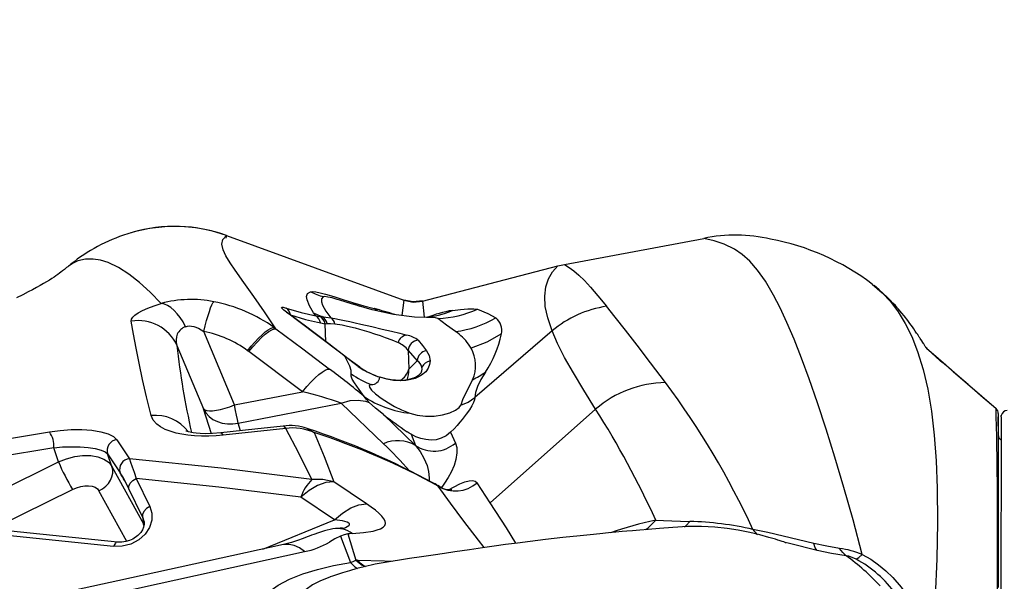
# Model space of a CAD drawing. Units: millimetres. Extents: x 9589 to 17747, y -4553 to 4012.
# Drawn here: x 13742 to 14204, y -534 to -270 of the extents above; entities that cross this region are included whole.
import ezdxf

# ---------------------------------------------------------------- set-up
doc = ezdxf.new("R2010")
doc.units = ezdxf.units.MM
doc.header["$PDSIZE"] = -1
doc.layers.add('GIOCO', color=60, linetype='Continuous')
doc.layers.add('QUOTE', color=212, linetype='Continuous', lineweight=18)
doc.dimstyles.new('2011', dxfattribs={"dimtxt": 135, "dimasz": 90, "dimexe": 6, "dimexo": 10, "dimgap": 15, "dimtad": 1, "dimtxsty": 'Standard', "dimcen": 5, "dimadec": 0, "dimazin": 0, "dimtfac": 1, "dimtmove": 0, "dimatfit": 3, "dimfxl": 1, "dimarcsym": 0})

# ---------------------------------------------------------------- blocks, each defined once
blk = doc.blocks.new('*D23')
at = {"color": 0, "linetype": 'ByBlock', "lineweight": -2, "transparency": 16777216}
for p, q in [((10647.31, -1593.47), (10647.31, 2236.72)), ((17147.31, 27.85), (17147.31, 2236.72)), ((10737.31, 2230.72), (17057.31, 2230.72))]:
    blk.add_line(p, q, dxfattribs=at)
at = {"color": 0, "linetype": 'ByBlock', "transparency": 16777216}
for points in [[(10647.31, 2230.72), (10737.31, 2215.72), (10737.31, 2245.72)], [(17147.31, 2230.72), (17057.31, 2215.72), (17057.31, 2245.72)]]:
    blk.add_solid(points, dxfattribs=at)
at = {"layer": 'DEFPOINTS', "color": 0, "linetype": 'ByBlock', "transparency": 16777216}
for p in [(17147.31, 17.85), (10647.31, -1603.47)]:
    blk.add_point(p, dxfattribs=at)
at = {"color": 0, "linetype": 'ByBlock', "transparency": 16777216, "insert": (13897.31, 2313.22), "char_height": 135, "attachment_point": 5}
blk.add_mtext('650', dxfattribs=at)
blk = doc.blocks.new('*D24')
at = {"color": 0, "linetype": 'ByBlock', "lineweight": -2, "transparency": 16777216}
for p, q in [((13758.63, 1517.85), (9754.38, 1517.85)), ((9760.38, 1427.85), (9760.38, -3892.15)), ((12137.31, -3982.15), (9754.38, -3982.15))]:
    blk.add_line(p, q, dxfattribs=at)
at = {"color": 0, "linetype": 'ByBlock', "transparency": 16777216}
for points in [[(9760.38, 1517.85), (9745.38, 1427.85), (9775.38, 1427.85)], [(9760.38, -3982.15), (9745.38, -3892.15), (9775.38, -3892.15)]]:
    blk.add_solid(points, dxfattribs=at)
at = {"layer": 'DEFPOINTS', "color": 0, "linetype": 'ByBlock', "transparency": 16777216}
for p in [(13768.63, 1517.85), (12147.31, -3982.15)]:
    blk.add_point(p, dxfattribs=at)
at = {"color": 0, "linetype": 'ByBlock', "transparency": 16777216, "insert": (9677.88, -1232.15), "char_height": 135, "attachment_point": 5, "rotation": 90}
blk.add_mtext('550', dxfattribs=at)

msp = doc.modelspace()

# ---------------------------------------------------------------- linework, layer by layer
at = {"layer": 'GIOCO'}
for p, q in [((13794.582, -370.37), (13790.51, -371.649)), ((13794.575, -370.351), (13793.944, -370.514)), ((13838.937, -371.774), (13838.506, -372.955)), ((13838.937, -371.774), (13922.134, -402.095)), ((13997.661, -385.327), (14063.038, -373.082)), ((13764.349, -386.443), (13764.119, -386.587)), ((13994.426, -386.045), (13997.661, -385.327)), ((13922.134, -402.095), (13921.231, -409.305)), ((13909.874, -406.951), (13908.23, -406.061)), ((13930.89, -402.508), (13930.881, -402.475)), ((13930.89, -402.508), (13931.762, -410.099)), ((13867.041, -407.701), (13867.494, -408.001)), ((13867.494, -408.001), (13868.957, -409.012)), ((13880.831, -409.518), (13879.822, -407.988)), ((13882.738, -409.711), (13883.717, -409.793)), ((13933.538, -410.294), (13932.86, -410.284)), ((13861.347, -414.995), (13862.102, -415.549)), ((13883.034, -412.806), (13885.223, -413.138)), ((13885.223, -413.138), (13886.108, -413.047)), ((13885.582, -421.681), (13885.223, -413.138)), ((13842.687, -451.297), (13828.281, -416.765)), ((13991.821, -416.571), (13955.507, -447.812)), ((13815.647, -423.308), (13828.108, -453.179)), ((13849.328, -426.237), (13848.779, -425.828)), ((13874.536, -445.108), (13849.328, -426.237)), ((13924.176, -425.673), (13928.471, -430.534)), ((13924.176, -425.673), (13924.549, -434.558)), ((13900.732, -433.181), (13901.445, -433.564)), ((13928.471, -430.534), (13924.549, -434.558)), ((13911.12, -438.305), (13910.917, -438.313)), ((13929.415, -437.054), (13929.31, -437.17)), ((13929.517, -436.942), (13929.415, -437.054)), ((13842.687, -451.297), (13874.536, -445.108)), ((13844.308, -459.797), (13892.748, -450.384)), ((13912.56, -469.476), (13892.748, -450.384)), ((14200.278, -453.008), (14200.244, -452.995)), ((13831.804, -464.778), (13828.108, -453.179)), ((13912.559, -455.727), (13927.65, -470.263)), ((13962.643, -497.283), (14012.256, -453.243)), ((14201.049, -454.027), (14200.713, -453.469)), ((14201.369, -465.753), (14201.319, -456.919)), ((14202.614, -456.924), (14202.613, -458.215)), ((14202.614, -456.924), (14202.76, -456.184)), ((14202.76, -456.184), (14202.671, -456.351)), ((13845.468, -463.439), (13844.308, -459.797)), ((13865.603, -461.269), (13865.49, -461.187)), ((14202.613, -458.215), (14202.439, -657.004)), ((13714.41, -470.848), (13755.728, -463.959)), ((13836.258, -464.55), (13836.222, -464.547)), ((13925.555, -465.08), (13927.65, -470.263)), ((13944.126, -464.095), (13946.362, -469.173)), ((14201.488, -466.067), (14201.369, -465.753)), ((13757.773, -471.367), (13716.43, -478.265)), ((13760.053, -478.054), (13757.773, -471.367)), ((13787.411, -467.652), (13793.319, -476.522)), ((13783.087, -474.278), (13788.948, -483.122)), ((13785.104, -480.196), (13783.087, -474.278)), ((13711.287, -502.105), (13760.053, -478.054)), ((13785.104, -480.196), (13799.864, -507.08)), ((13790.492, -485.486), (13788.948, -483.122)), ((13793.058, -490.725), (13790.492, -485.486)), ((13796.442, -485.845), (13802.893, -499.014)), ((13904.624, -497.789), (13889.234, -487.414)), ((13938.334, -489.356), (13938.23, -489.164)), ((13939.774, -490.362), (13940.153, -489.788)), ((13940.153, -489.788), (13939.774, -490.362)), ((13962.643, -497.283), (13956.555, -487.785)), ((13728.773, -509.63), (13766.64, -490.954)), ((13792.059, -515.346), (13779.019, -491.595)), ((13799.51, -503.894), (13793.058, -490.725)), ((13889.688, -505.266), (13873.746, -494.571)), ((13799.51, -503.894), (13799.864, -507.08)), ((13785.904, -517.713), (13682.418, -506.998)), ((13787.646, -515.725), (13684.16, -505.01)), ((13799.864, -507.08), (13800.093, -507.91)), ((13800.093, -507.91), (13799.864, -507.08)), ((13855.99, -518.983), (13889.688, -505.266)), ((13892.37, -512.86), (13897.1, -525.288)), ((13895.863, -511.859), (13899.574, -524.188)), ((14101.176, -515.804), (14101.568, -515.906)), ((13900.381, -524.189), (13899.574, -524.188))]:
    msp.add_line(p, q, dxfattribs=at)
at = {"layer": 'GIOCO', "flags": 128}
for points in [[(13838.894, -371.764), (13831.868, -369.602), (13824.657, -368.181), (13817.338, -367.514), (13809.989, -367.607), (13802.691, -368.458), (13795.519, -370.057), (13794.582, -370.37)], [(13862.102, -415.549), (13856.747, -407.605), (13851.694, -400.382), (13847.032, -393.861), (13842.906, -388.031), (13840.562, -384.525), (13838.656, -381.324), (13837.322, -378.435), (13836.747, -375.868), (13837.18, -373.641), (13838.894, -371.764)], [(14137.472, -521.472), (14133.182, -505.306), (14128.873, -490.103), (14124.609, -475.868), (14120.435, -462.603), (14116.377, -450.311), (14112.452, -439.002), (14108.876, -429.257), (14105.421, -420.432), (14102.1, -412.57), (14098.917, -405.677), (14095.843, -399.687), (14092.045, -393.259), (14088.332, -388.035), (14084.672, -383.867), (14081.038, -380.61), (14077.411, -378.118), (14072.651, -375.777), (14067.864, -374.197), (14063.038, -373.082)], [(13808.237, -403.641), (13803.067, -398.333), (13798.044, -393.748), (13793.11, -389.885), (13788.208, -386.764), (13783.282, -384.447), (13779.795, -383.363), (13776.265, -382.798), (13772.694, -382.85), (13769.111, -383.666), (13766.883, -384.658), (13764.712, -386.097), (13764.349, -386.443)], [(13764.119, -386.587), (13763.823, -386.84), (13762.827, -387.652), (13761.957, -388.333), (13761.166, -388.931), (13760.429, -389.474), (13759.64, -390.039), (13758.798, -390.626), (13757.902, -391.235), (13756.948, -391.866), (13755.733, -392.645), (13754.407, -393.464), (13752.963, -394.325), (13751.399, -395.226), (13749.679, -396.185), (13747.829, -397.181), (13745.736, -398.269), (13743.214, -399.529), (13740.28, -400.936)], [(13930.89, -402.508), (13962.651, -394.249), (13994.426, -386.045)], [(13991.821, -416.571), (13989.757, -410.451), (13988.617, -405.026), (13988.339, -400.204), (13988.863, -395.916), (13990.12, -392.127), (13992.018, -388.833), (13994.426, -386.045)], [(13997.661, -385.327), (13999.843, -386.693), (14002.057, -388.302), (14004.392, -390.295), (14006.958, -392.814), (14009.882, -396.006), (14013.301, -400.016), (14017.359, -404.994)], [(14142.093, -394.537), (14146.85, -398.676), (14150.665, -402.801), (14154.259, -407.563), (14157.605, -413.02), (14160.676, -419.227), (14163.446, -426.235), (14166.021, -434.591), (14168.188, -443.942), (14169.912, -454.275), (14171.212, -465.507), (14172.114, -477.57), (14172.638, -490.408), (14172.795, -506.472), (14172.483, -523.493), (14171.739, -541.431), (14170.607, -560.268)], [(14176.65, -432.545), (14176.446, -432.39), (14175.74, -431.892), (14174.994, -431.336), (14174.211, -430.715), (14173.349, -429.989), (14172.44, -429.186), (14171.478, -428.305), (14170.57, -427.452), (14169.646, -426.571), (14168.853, -425.813), (14168.209, -425.194), (14167.715, -424.716), (14167.37, -424.38), (14167.152, -424.166), (14167.146, -424.159), (14167.28, -424.293), (14167.405, -424.421), (14167.518, -424.537), (14167.702, -424.729), (14167.832, -424.868), (14167.946, -424.992), (14167.999, -425.049), (14167.999, -425.047), (14167.948, -424.981), (14167.848, -424.854), (14167.694, -424.654), (14167.485, -424.374), (14167.219, -424.005), (14167.067, -423.789), (14166.892, -423.537), (14166.698, -423.251), (14166.499, -422.952), (14166.295, -422.64), (14166.143, -422.407), (14165.874, -421.991), (14165.38, -421.223), (14164.664, -420.112), (14164.45, -419.782), (14164.213, -419.416), (14163.892, -418.925), (14163.697, -418.627), (14163.478, -418.295), (14163.234, -417.928), (14162.966, -417.527), (14162.356, -416.622), (14161.668, -415.621), (14161.01, -414.682), (14159.825, -413.037), (14158.817, -411.684), (14157.082, -409.457), (14156.011, -408.142), (14155.147, -407.114), (14154.501, -406.364), (14153.86, -405.634), (14152.992, -404.671), (14151.887, -403.481), (14150.616, -402.164), (14149.109, -400.667), (14147.35, -399.005), (14145.32, -397.195), (14143, -395.254)], [(13879.822, -407.988), (13877.893, -404.754), (13876.711, -401.926), (13876.519, -400.331), (13876.999, -399.037), (13878.395, -398.135)], [(13878.395, -398.135), (13879.353, -398.046), (13880.892, -398.227), (13882.956, -398.658), (13885.452, -399.299), (13889.287, -400.406), (13893.528, -401.72), (13898.042, -403.174)], [(13884.35, -400.516), (13883.519, -401.503), (13883.452, -402.829), (13883.962, -404.425), (13885.538, -407.218), (13887.833, -410.397)], [(13892.123, -402.101), (13890.845, -401.723), (13888.457, -401.081), (13886.522, -400.642), (13885.133, -400.447), (13884.35, -400.516)], [(13933.538, -410.294), (13927.122, -410.033), (13917.254, -408.814), (13907.231, -406.604), (13897.087, -403.622), (13892.123, -402.101)], [(13896.043, -403.281), (13894.563, -402.821), (13892.123, -402.101)], [(13922.134, -402.095), (13922.156, -402.034), (13922.134, -402.095)], [(13930.881, -402.475), (13926.483, -402.927), (13922.134, -402.095)], [(13922.134, -402.095), (13926.48, -402.972), (13930.89, -402.508)], [(13794.188, -411.974), (13794.278, -411.084), (13794.836, -410.136), (13795.878, -409.135), (13797.41, -408.087), (13799.432, -406.999), (13801.931, -405.885), (13804.88, -404.759), (13808.237, -403.641)], [(13819.69, -414.55), (13818.495, -412.326), (13817.182, -410.287), (13815.776, -408.469), (13814.302, -406.904), (13812.784, -405.618), (13811.249, -404.636), (13809.724, -403.973), (13808.237, -403.641)], [(13828.281, -416.765), (13828.922, -414.115), (13829.572, -411.634), (13830.221, -409.375), (13830.853, -407.384), (13831.455, -405.702), (13832.016, -404.364), (13832.523, -403.399), (13832.966, -402.826)], [(13867.041, -407.701), (13865.835, -406.766), (13865.1, -406.093), (13864.788, -405.67), (13864.81, -405.449), (13865.549, -405.435), (13866.902, -405.8)], [(13866.902, -405.8), (13873.903, -407.855), (13880.831, -409.518)], [(13898.042, -403.174), (13903.338, -404.777), (13908.23, -406.061)], [(13898.042, -403.174), (13900.512, -404.608), (13901.304, -404.884)], [(13909.874, -406.951), (13909.562, -406.742), (13908.23, -406.061)], [(13944.974, -406.883), (13948.836, -406.508), (13952.257, -406.207), (13954.983, -406.111), (13956.754, -406.364)], [(13956.754, -406.364), (13961.626, -408.308), (13965.306, -410.463)], [(14045.057, -440.814), (14038.054, -431.478), (14031.734, -423.292), (14026.214, -416.207), (14021.452, -410.141), (14017.359, -404.994)], [(13894.412, -428.471), (13880.614, -417.861), (13867.041, -407.701)], [(13894.858, -428.766), (13891.837, -426.42), (13889.204, -424.386), (13886.956, -422.657), (13885.091, -421.228), (13883.607, -420.094), (13882.365, -419.148), (13879.89, -417.269), (13876.579, -414.769), (13872.442, -411.67), (13867.494, -408.001)], [(13868.957, -409.012), (13876.03, -411.106), (13883.034, -412.806)], [(13879.822, -407.988), (13881.747, -408.933), (13883.717, -409.793)], [(13880.831, -409.518), (13881.791, -409.647), (13882.738, -409.711)], [(13883.717, -409.793), (13885.521, -410.044), (13887.833, -410.397)], [(13887.833, -410.397), (13889.802, -410.734), (13891.98, -411.15), (13894.331, -411.633), (13896.811, -412.167), (13899.374, -412.738), (13901.974, -413.331), (13907.129, -414.527), (13912.014, -415.673), (13916.452, -416.725), (13920.322, -417.671), (13923.546, -418.528)], [(13946.469, -416.829), (13942.23, -413.766), (13938.19, -410.716)], [(13803.467, -456.307), (13801.372, -447.554), (13799.497, -439.33), (13797.848, -431.659), (13796.426, -424.56), (13795.214, -418.01), (13794.188, -411.974)], [(13819.69, -414.55), (13820.522, -414.283), (13821.429, -414.168), (13823.507, -414.415), (13825.771, -415.276), (13828.281, -416.765)], [(13848.779, -425.828), (13850.538, -423.673), (13852.285, -421.677), (13853.983, -419.88), (13855.598, -418.32), (13857.096, -417.029), (13858.445, -416.033), (13859.619, -415.355), (13860.593, -415.006), (13861.347, -414.995)], [(13849.328, -426.237), (13851.251, -423.947), (13853.232, -421.763), (13855.193, -419.788), (13857.051, -418.119), (13858.724, -416.834), (13860.147, -415.977), (13861.278, -415.557), (13862.102, -415.549)], [(13862.102, -415.549), (13874.729, -424.99), (13887.332, -434.458)], [(13886.108, -413.047), (13887.723, -413.086), (13889.782, -413.259)], [(13889.782, -413.259), (13893.193, -413.755), (13895.114, -414.144), (13897.168, -414.617), (13899.247, -415.144), (13901.424, -415.737), (13903.524, -416.343), (13905.686, -416.998), (13908.382, -417.854), (13910.985, -418.725), (13913.454, -419.596), (13916.593, -420.795), (13919.457, -422.051)], [(13948.104, -418.092), (13947.302, -417.451), (13946.469, -416.829)], [(13967.997, -417.987), (13961.159, -421.895), (13953.764, -424.677)], [(14012.256, -453.243), (14006.729, -444.333), (14001.818, -436.261), (13997.691, -428.983), (13994.372, -422.445), (13991.821, -416.571)], [(13928.982, -420.956), (13930.88, -423.332), (13932.784, -425.886)], [(14167.644, -424.587), (14173.196, -429.469), (14176.669, -432.523), (14180.156, -435.59), (14200.278, -453.008)], [(13897.438, -436.679), (13897.385, -435.093), (13896.78, -433.131), (13895.771, -430.906), (13894.412, -428.471)], [(13900.732, -433.181), (13897.636, -430.944), (13894.412, -428.471)], [(13901.445, -433.564), (13898.215, -431.287), (13894.858, -428.766)], [(13932.784, -425.886), (13934.016, -428.12), (13934.496, -430.631)], [(13874.536, -445.108), (13876.663, -442.607), (13878.702, -440.399), (13880.581, -438.544), (13882.249, -437.064), (13883.769, -435.89), (13885.175, -435.012), (13886.388, -434.513), (13887.332, -434.458)], [(13934.496, -430.631), (13934.304, -432.277), (13933.658, -433.979), (13932.428, -435.707), (13930.431, -437.385), (13929.072, -438.159), (13927.426, -438.852), (13925.456, -439.418), (13923.129, -439.802), (13920.431, -439.933), (13917.397, -439.741), (13914.153, -439.188), (13910.917, -438.313)], [(14200.244, -452.995), (14193.178, -446.964), (14187.135, -441.724), (14182.103, -437.338), (14178.078, -433.809), (14176.65, -432.545)], [(13903.476, -447.27), (13901.159, -444.063), (13898.949, -440.942), (13897.894, -439.149), (13897.401, -437.737), (13897.438, -436.679)], [(13929.67, -436.831), (13929.063, -437.403), (13928.089, -438.064), (13926.738, -438.71), (13925.044, -439.253), (13923.032, -439.634), (13921.745, -439.761), (13920.186, -439.811), (13918.324, -439.738), (13916.154, -439.488), (13913.717, -439.016), (13911.12, -438.305)], [(13960.487, -435.858), (13958.353, -439.406), (13956.761, -442.64), (13955.787, -445.473), (13955.507, -447.812)], [(13906.884, -441.758), (13905.954, -442.154), (13905.975, -442.981), (13906.974, -444.288), (13908.871, -446.022), (13911.561, -448.08), (13915.005, -450.358), (13917.768, -451.954), (13921.016, -453.577), (13925.005, -455.19)], [(13954.462, -439.437), (13951.211, -445.898), (13949.714, -448.829), (13948.894, -451.418)], [(13905.922, -450.164), (13904.413, -448.545), (13903.476, -447.27)], [(13955.507, -447.812), (13955.371, -448.858), (13954.907, -450.173), (13954.118, -451.743), (13952.993, -453.576), (13951.502, -455.688), (13949.593, -458.109), (13948.456, -459.452), (13947.181, -460.889), (13945.745, -462.432), (13944.126, -464.095)], [(13948.894, -451.418), (13952.377, -449.924), (13955.507, -447.812)], [(13828.108, -453.179), (13828.688, -453.655), (13829.61, -453.962), (13830.849, -454.093), (13832.373, -454.043), (13834.143, -453.814), (13836.112, -453.413), (13838.229, -452.849), (13840.44, -452.138), (13842.687, -451.297)], [(13844.308, -459.797), (13844.003, -458.173), (13843.622, -456.167), (13843.178, -453.848), (13842.687, -451.297)], [(13892.748, -450.384), (13896.965, -449.208), (13900.704, -448.988), (13904.24, -449.566), (13905.922, -450.164)], [(13912.559, -455.727), (13908.866, -452.73), (13905.922, -450.164)], [(13925.005, -455.19), (13928.413, -456.107), (13932.345, -456.6), (13936.462, -456.55), (13940.381, -455.959), (13943.793, -454.951), (13946.446, -453.723), (13948.179, -452.483), (13948.894, -451.418)], [(14200.244, -452.995), (14200.136, -452.953), (14200.115, -452.963)], [(14200.713, -453.469), (14200.709, -453.463), (14200.244, -452.995)], [(14200.893, -618.588), (14200.93, -600.603), (14200.959, -583.593), (14200.981, -567.603), (14200.996, -552.68), (14201.003, -538.877), (14201.001, -526.47), (14200.991, -515.26), (14200.97, -505.284), (14200.94, -496.48), (14200.898, -488.626), (14200.846, -481.787), (14200.785, -475.855), (14200.714, -470.715), (14200.635, -466.252), (14200.523, -461.234), (14200.402, -456.908), (14200.278, -453.008)], [(14201.049, -454.027), (14200.719, -453.479), (14200.278, -453.008)], [(13837.408, -465.519), (13834.016, -465.82), (13830.599, -465.978), (13827.216, -465.983), (13823.929, -465.83), (13820.803, -465.524), (13817.891, -465.076), (13815.235, -464.5), (13812.859, -463.817), (13810.138, -462.77), (13807.92, -461.604), (13806.178, -460.353), (13804.383, -458.368), (13803.467, -456.307)], [(13828.108, -453.179), (13829.247, -455.043), (13830.743, -456.683), (13832.555, -458.052), (13834.63, -459.111), (13836.909, -459.831), (13839.328, -460.19), (13841.818, -460.179), (13844.308, -459.797)], [(14201.321, -455.274), (14201.252, -454.633), (14201.049, -454.027)], [(14201.321, -455.274), (14201.32, -456.562), (14201.319, -457.854), (14201.317, -459.204), (14201.316, -460.607), (14201.315, -461.982), (14201.314, -463.542), (14201.312, -465.118), (14201.311, -466.65), (14201.31, -468.297), (14201.308, -469.988), (14201.306, -471.83), (14201.305, -473.772), (14201.303, -475.788), (14201.299, -479.814), (14201.296, -484.256), (14201.291, -489.163), (14201.287, -494.686), (14201.281, -500.752), (14201.275, -507.422), (14201.268, -516.361), (14201.259, -526.177), (14201.25, -537.06)], [(13865.49, -461.187), (13852.243, -462.681), (13836.25, -464.463)], [(13866.683, -462.282), (13852.045, -463.906), (13837.408, -465.519)], [(13866.683, -462.282), (13865.999, -461.316), (13865.603, -461.269)], [(13878.974, -486.355), (13872.831, -474.006), (13866.683, -462.282)], [(13876.822, -462.311), (13877.257, -462.469), (13880.019, -464.231)], [(13755.728, -463.959), (13760.73, -463.272), (13765.889, -462.892), (13770.973, -462.857), (13775.731, -463.186), (13779.919, -463.873), (13783.341, -464.884), (13785.861, -466.166), (13787.411, -467.652)], [(13836.25, -464.463), (13832.356, -464.768), (13829.076, -464.825), (13826.488, -464.723), (13824.576, -464.549), (13823.272, -464.372), (13822.434, -464.228), (13821.091, -463.933), (13820.144, -463.659), (13819.876, -463.569), (13819.868, -463.579)], [(13837.408, -465.519), (13836.722, -464.588), (13836.258, -464.55)], [(13880.019, -464.231), (13884.726, -475.491), (13889.234, -487.414)], [(13925.555, -465.08), (13924.645, -464.5), (13923.7, -463.875)], [(13944.126, -464.095), (13942.102, -465.721), (13939.763, -466.908), (13937.344, -467.595), (13934.995, -467.792), (13932.571, -467.593), (13930.156, -467.077), (13927.794, -466.256), (13925.555, -465.08)], [(13757.773, -471.367), (13761.85, -471.032), (13766.032, -470.887), (13770.132, -470.955), (13773.945, -471.244), (13777.278, -471.749), (13779.973, -472.448), (13781.926, -473.305), (13783.087, -474.278)], [(13927.65, -470.263), (13929.806, -473.174), (13931.638, -476.303), (13933.055, -479.713), (13933.777, -482.496), (13934.131, -485.508), (13934.077, -486.932)], [(13946.362, -469.173), (13946.995, -471.23), (13947.12, -473.773), (13946.621, -476.893), (13945.743, -479.679), (13944.33, -482.914), (13943.021, -485.36), (13941.348, -488.077), (13939.774, -490.362)], [(13760.053, -478.054), (13763.711, -476.58), (13767.727, -475.506), (13771.303, -475.012), (13775.236, -475.021), (13778.541, -475.59), (13781.36, -476.674), (13783.737, -478.384), (13785.104, -480.196)], [(13779.019, -491.595), (13780.685, -490.673), (13782.195, -489.493), (13783.462, -488.117), (13784.431, -486.628), (13785.102, -485.046), (13785.454, -483.388), (13785.454, -481.741), (13785.104, -480.196)], [(13878.974, -486.355), (13836.327, -480.967), (13793.319, -476.522)], [(13793.319, -476.522), (13793.889, -478.199), (13794.611, -480.345), (13795.467, -482.908), (13796.441, -485.844)], [(13766.64, -490.954), (13768.516, -490.161), (13770.449, -489.598), (13772.358, -489.288), (13774.166, -489.244), (13775.797, -489.467), (13777.186, -489.948), (13778.275, -490.667), (13779.019, -491.595)], [(13793.058, -490.725), (13793.031, -489.446), (13793.657, -488.081), (13794.849, -486.822), (13796.441, -485.844)], [(13873.746, -494.571), (13835.26, -489.823), (13796.442, -485.845)], [(13889.234, -487.414), (13885.575, -487.771), (13881.651, -489.132), (13877.646, -491.436), (13873.746, -494.571)], [(13889.234, -487.414), (13884.202, -486.361), (13878.974, -486.355)], [(13938.334, -489.356), (13936.835, -488.355), (13936.07, -487.964)], [(13944.676, -491.216), (13944.679, -491.196), (13944.434, -491.205), (13943.959, -491.203), (13943.092, -491.152), (13941.701, -490.945), (13939.865, -490.406), (13938.23, -489.164)], [(13959.933, -518.246), (13957.264, -514.818), (13950.361, -505.897), (13944.013, -497.43), (13938.335, -489.357)], [(13943.17, -491.157), (13945.75, -489.696), (13948.438, -488.386), (13950.81, -487.456), (13952.84, -486.918), (13954.496, -486.784), (13955.746, -487.07), (13956.555, -487.785)], [(13802.893, -499.014), (13803.855, -502.092), (13803.844, -505.414), (13802.798, -508.785), (13800.713, -511.963), (13797.692, -514.663), (13793.979, -516.617), (13789.928, -517.648), (13785.904, -517.713)], [(13802.893, -499.014), (13801.354, -499.949), (13800.109, -501.251), (13799.472, -502.666), (13799.51, -503.894)], [(13889.688, -505.266), (13893.389, -502.088), (13897.288, -499.674), (13901.119, -498.218), (13904.624, -497.789)], [(13897.884, -511.672), (13903.172, -511.207), (13907.734, -510.484), (13909.639, -509.997), (13911.225, -509.408), (13912.438, -508.707), (13913.229, -507.885), (13913.567, -506.938), (13913.438, -505.873), (13912.857, -504.7), (13911.858, -503.435), (13910.486, -502.095), (13908.792, -500.697), (13906.823, -499.258), (13904.624, -497.789)], [(13974.849, -516.2), (13970.322, -509.021), (13962.643, -497.283)], [(13799.51, -503.894), (13800.134, -505.788), (13800.093, -507.91)], [(13800.159, -505.973), (13800.175, -507.33), (13799.895, -508.673), (13799.38, -509.902), (13798.618, -511.109), (13797.214, -512.639), (13794.906, -514.253), (13793.374, -514.952), (13791.611, -515.48), (13789.67, -515.76), (13787.646, -515.725)], [(14101.176, -515.804), (14100.987, -515.741), (14100.558, -515.604), (14099.883, -515.386), (14098.961, -515.088), (14098.407, -514.911), (14097.791, -514.718), (14096.667, -514.374), (14095.497, -514.023), (14093.569, -513.463), (14089.349, -512.324), (14084.632, -511.208), (14079.188, -510.136), (14073.952, -509.334), (14068.217, -508.724), (14062.009, -508.391), (14055.357, -508.425), (14048.468, -508.839), (14042.292, -509.289), (14036.961, -509.707), (14032.972, -510.037), (14029.629, -510.326), (14026.929, -510.567), (14024.657, -510.775), (14021.81, -511.042), (14018.333, -511.378), (14014.18, -511.788), (14009.618, -512.249), (14005.048, -512.724), (13996.88, -513.6), (13988.767, -514.507), (13981.567, -515.351), (13975.491, -516.115), (13969.93, -516.852), (13964.673, -517.575), (13959.102, -518.364), (13953.006, -519.247), (13946.131, -520.261), (13941.207, -520.995), (13936.01, -521.774), (13930.546, -522.595), (13924.835, -523.453), (13920.165, -524.153), (13917.121, -524.608), (13913.344, -525.193), (13908.654, -526.074), (13903.613, -527.221), (13900.047, -528.148), (13896.657, -529.108), (13893.439, -530.087), (13890.594, -531.005), (13888.665, -531.675)], [(13893.818, -509.261), (13894.76, -508.904), (13896.299, -507.959), (13896.626, -507.519), (13896.625, -507.111), (13896.295, -506.733), (13895.634, -506.383), (13893.321, -505.766), (13889.688, -505.266)], [(14035.603, -509.819), (14036.699, -509.135), (14040.444, -505.354)], [(14040.444, -505.354), (14044.09, -505.479), (14047.955, -505.642), (14052.061, -505.81), (14056.414, -505.944)], [(14053.924, -508.511), (14054.811, -507.849), (14056.414, -505.944)], [(13888.876, -509.486), (13884.988, -510.352), (13882.035, -511.299), (13879.977, -512.041), (13878.749, -512.497), (13877.759, -512.871), (13876.763, -513.254), (13875.748, -513.65), (13874.435, -514.148), (13872.694, -514.772), (13869.404, -515.839), (13865.637, -516.878)], [(13892.37, -512.86), (13889.709, -514.214), (13887.298, -515.646)], [(13893.818, -509.261), (13893.844, -509.242), (13893.385, -509.197), (13892.229, -509.218), (13890.373, -509.3)], [(13895.863, -511.859), (13894.079, -512.203), (13892.37, -512.86)], [(13897.884, -511.672), (13896.872, -511.759), (13895.863, -511.859)], [(14114.666, -516.279), (14100.298, -512.885), (14093.174, -511.252), (14086.128, -509.696)], [(13865.637, -516.878), (13787.874, -533.846), (13710.089, -550.757)], [(13787.646, -515.725), (13787.591, -515.722), (13787.296, -515.775), (13786.997, -515.949), (13786.701, -516.237), (13786.416, -516.634), (13786.148, -517.13), (13785.904, -517.713)], [(13875.524, -520.139), (13873.102, -518.452), (13870.712, -517.319), (13868.389, -516.759), (13866.162, -516.783), (13865.637, -516.878)], [(14116.32, -519.639), (14103.229, -516.332), (14101.176, -515.804)], [(14116.32, -519.639), (14115.355, -518.392), (14114.666, -516.279)], [(14126.836, -518.612), (14120.783, -517.607), (14114.666, -516.279)], [(13720.529, -554.427), (13798.05, -537.226), (13875.524, -520.139)], [(14129.879, -522.121), (14123.06, -521.095), (14116.32, -519.639)], [(14129.879, -522.121), (14128.28, -520.635), (14126.836, -518.612)], [(14134.549, -523.686), (14135.877, -522.94), (14137.472, -521.472)], [(14137.472, -521.472), (14141.418, -523.7), (14145.127, -526.298), (14148.592, -529.2), (14151.818, -532.353), (14155.764, -536.866), (14159.337, -541.656), (14162.57, -546.66)], [(13856.073, -575.378), (13853.999, -570.369), (13852.362, -565.382), (13851.271, -560.419), (13850.903, -556.717), (13851.016, -553.039), (13851.721, -549.397), (13853.15, -545.816), (13855.447, -542.333), (13858.738, -539.005), (13863.084, -535.902), (13868.451, -533.089), (13874.709, -530.613), (13881.683, -528.492), (13889.196, -526.722), (13897.1, -525.288)], [(13897.1, -525.288), (13898.383, -524.747), (13899.574, -524.19)], [(13897.1, -525.288), (13899.02, -527.2), (13900.471, -528.037)], [(13899.574, -524.19), (13902.593, -526.462), (13904.184, -527.091)], [(13900.381, -524.189), (13913.074, -524.418), (13917.058, -524.618)], [(13888.665, -531.675), (13887.552, -532.052), (13887.476, -532.082)], [(13887.476, -532.082), (13883.012, -533.853), (13879.244, -535.811), (13876.35, -537.908), (13874.345, -540.132), (13873.156, -542.484), (13872.661, -544.966), (13872.727, -547.58), (13873.239, -550.324), (13874.105, -553.194), (13876.632, -559.28), (13879.933, -565.772)]]:
    msp.add_lwpolyline(points, dxfattribs=at)
at = {"layer": 'GIOCO'}
for centre, radius, start, end in [((13814.586, -438.428), 70.957, 69.96659, 106.38035), ((13815.723, -446.762), 79.232, 108.55523, 130.42075), ((14077.944, -445.251), 73.693, 77.12155, 101.67005), ((14073.365, -485.331), 113.872, 52.87565, 79.37091), ((13822.343, -456.123), 54.345, 78.7272, 105.04445), ((13899.894, -353.009), 49.986, 244.52581, 251.88227), ((13819.396, -473.653), 72.115, 54.4289, 79.15382), ((13864.279, -409.742), 4.735, 8.86234, 56.35532), ((13877.889, -528.126), 125.779, 71.42125, 76.04144), ((13930.135, -374.677), 35.46, 272.62964, 294.73709), ((13957.646, -475.289), 69.57, 100.4949, 110.87108), ((13936.239, -360.633), 50.121, 272.2306, 294.16123), ((14024.582, -454.881), 50.407, 98.23842, 130.53538), ((13865.205, -410.966), 3.746, 52.32784, 60.64185), ((13878.278, -413.61), 4.823, 9.59283, 58.04163), ((13880.4, -414.022), 4.903, 10.38377, 61.5288), ((13881.478, -413.943), 4.716, 10.95884, 61.65636), ((13885.858, -413.837), 3.966, 8.3903, 60.14301), ((13934.623, -424.166), 13.914, 75.14703, 94.47128), ((13940.107, -366.957), 50.277, 277.26988, 300.07984), ((13960.801, -416.317), 7.387, 346.93771, 52.42275), ((13797.499, -431.687), 19.99, 24.78412, 99.53177), ((13821.86, -420.864), 6.677, 108.96676, 201.46624), ((13817.784, -468.215), 52.511, 53.82362, 78.46788), ((13924.138, -423.349), 4.857, 96.99981, 164.50198), ((13921.341, -430.764), 12.433, 52.08227, 79.78618), ((13934.747, -435.296), 21.78, 29.18062, 52.17534), ((13919.783, -408.24), 49.189, 325.84272, 348.57163), ((14155.532, -387.578), 341.758, 186.00099, 192.96195), ((13915.681, -431.856), 10.507, 36.04938, 68.93986), ((13929.246, -426.031), 5.082, 92.97908, 175.96003), ((13939.463, -432.75), 16.422, 335.9699, 29.44491), ((13893.592, -430.195), 1.909, 48.47385, 64.5744), ((13933.55, -430.922), 5.094, 98.6484, 175.63007), ((13684.306, -706.846), 339.728, 49.82424, 53.30066), ((13922.719, -402.218), 37.975, 234.62072, 251.89332), ((13922.394, -403.056), 37.009, 235.52445, 252.26383), ((13915.845, -432), 9.072, 300.69087, 343.62195), ((13905.195, -433.898), 19.365, 342.88763, 358.04732), ((13925.524, -435.047), 5.39, 16.01018, 56.85726), ((13927.401, -434.314), 3.389, 312.03079, 12.84776), ((13935.27, -435.551), 4.981, 98.93948, 156.44176), ((13925.774, -395.308), 50.144, 235.591, 247.86895), ((13906.988, -437.797), 3.962, 268.49083, 352.52533), ((13935.823, -401.189), 42.547, 295.98047, 305.42875), ((14045.842, -492.384), 51.576, 90.87228, 130.63171), ((13731.581, -674.409), 390.939, 24.9184, 36.69272), ((13822.519, -658.739), 219.873, 71.37289, 76.31533), ((13930.195, -407.856), 47.617, 235.86659, 263.74331), ((13805.591, -475.503), 19.313, 36.85078, 96.31324), ((14009.889, -334.322), 155.604, 231.28071, 236.3647), ((13640.735, -687.888), 439.415, 24.54465, 32.27573), ((14205.474, -456.705), 2.763, 88.60434, 169.14167), ((13868.641, -487.102), 26.106, 71.73849, 96.93317), ((13869.789, -487.624), 25.532, 66.37949, 96.98832), ((13759.647, -814.177), 370.863, 61.5945, 71.58182), ((13746.86, -470.394), 10.957, 354.90626, 35.96682), ((13770.71, -798.168), 351.372, 61.50649, 71.87484), ((14203.534, -465.629), 2.169, 183.2947, 244.62115), ((13787.916, -472.705), 5.078, 95.70043, 198.04387), ((13919.33, -484.74), 16.698, 60.11254, 113.91595), ((13777.729, -611.505), 195.837, 41.34051, 46.4893), ((13936.316, -457.869), 15.123, 235.03653, 311.62968), ((13835.497, -447.661), 81.336, 201.94219, 212.15901), ((13793.792, -481.582), 5.083, 95.3394, 197.62892), ((13725.421, -522.38), 74.678, 25.08033, 31.7153), ((13894.853, -502.23), 22.454, 135.00617, 160.05459), ((13946.415, -476.633), 15.073, 237.58028, 312.27867), ((14090.197, -724.18), 224.411, 102.80925, 108.44167), ((14051.533, -664.134), 158.265, 77.37401, 88.2326), ((13890.972, -520.501), 11.212, 51.9449, 100.77283), ((14093.847, -504.946), 9.064, 211.60549, 232.37895), ((13868.431, -483.881), 36.945, 281.06795, 300.70811), ((14120.426, -563.651), 45.493, 67.9941, 81.90011), ((14070.225, -605.638), 102.634, 42.51176, 54.46263), ((14127.542, -536.85), 14.913, 61.97207, 80.98313), ((13910.951, -514.284), 14.485, 223.13957, 242.14996), ((14107.889, -572.819), 55.901, 35.78911, 61.51522)]:
    msp.add_arc(centre, radius, start, end, dxfattribs=at)

# ---------------------------------------------------------------- dimensions: what is measured, and where the dimension line sits
at = {"layer": 'QUOTE'}
dim = msp.add_linear_dim(base=(17147.314, 2230.719), p1=(10647.314, -1603.473), p2=(17147.314, 17.847), text='650', dimstyle='2011', override={"dimpost": '<>', "dimtzin": 0}, dxfattribs=at)
dim.commit()
dim.dimension.update_dxf_attribs({"geometry": '*D23', "text_midpoint": (13897.314, 2313.219)})
dim = msp.add_linear_dim(base=(9760.377, -3982.153), p1=(13768.634, 1517.847), p2=(12147.314, -3982.153), angle=90, text='550', dimstyle='2011', override={"dimpost": '<>', "dimtzin": 0}, dxfattribs=at)
dim.commit()
dim.dimension.update_dxf_attribs({"geometry": '*D24', "text_midpoint": (9677.877, -1232.153), "text_rotation": 90})

doc.saveas('drawing.dxf')
